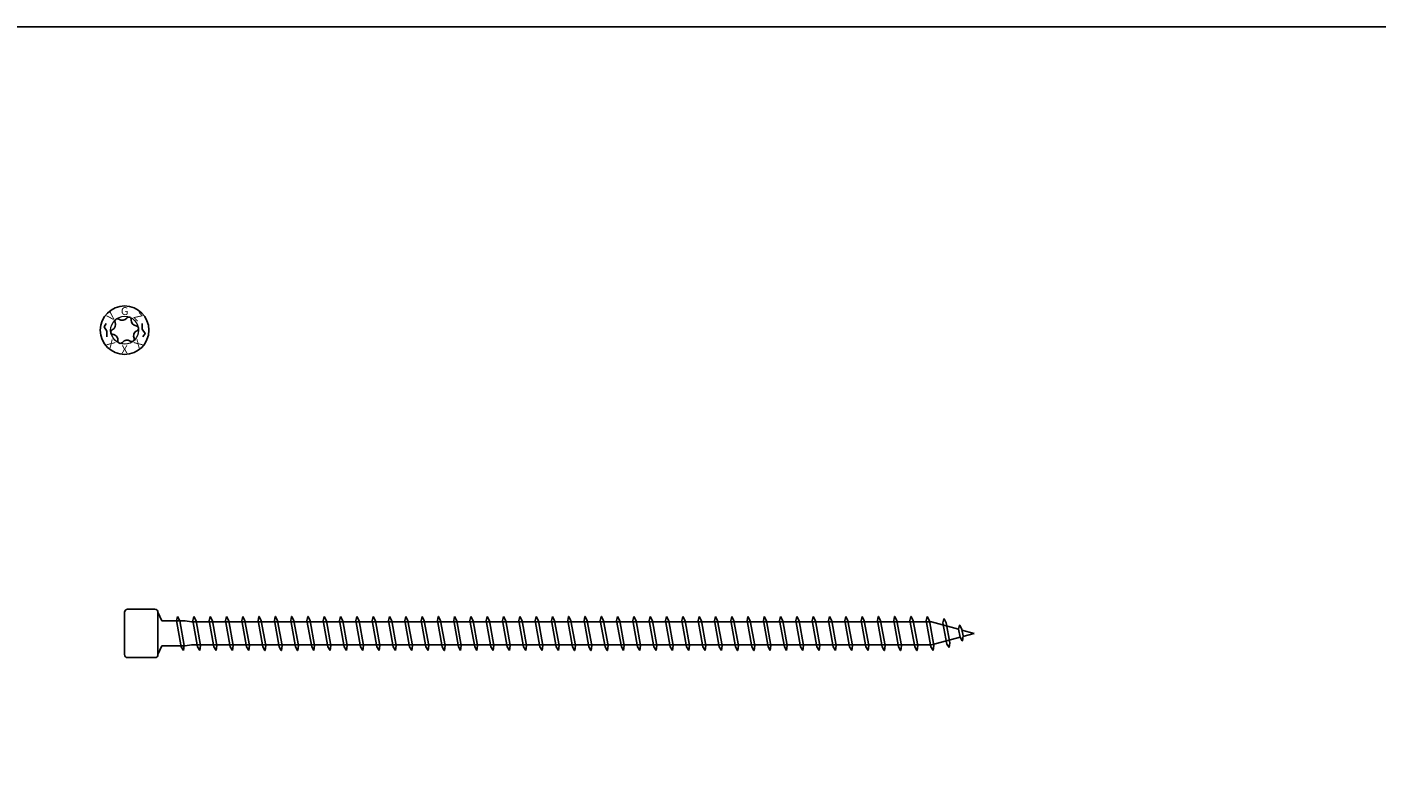
# Model space of a CAD drawing. Units: millimetres. Extents: x 0 to 4177, y -450 to 900.
# Drawn here: x 734 to 956, y -325 to -200 of the extents above; entities that cross this region are included whole.
import ezdxf
from ezdxf.enums import TextEntityAlignment as Align

# ---------------------------------------------------------------- set-up
doc = ezdxf.new("R2010")
doc.units = ezdxf.units.MM
doc.layers.add('_RB_product', color=7, linetype='Continuous')
doc.styles.add('hbs', font='simplex.shx', dxfattribs={"height": 3.5})

# ---------------------------------------------------------------- blocks, each defined once
blk = doc.blocks.new('*U71')
at = {"layer": '_RB_product'}
for p, q in [((0, 0), (0, 3.5)), ((0.5, 4), (5, 4)), ((6.14, 2.07), (5.5, 3.5)), ((5.5, 3.5), (5.5, 0)), ((8.72, 2.8), (8.57, 2.13)), ((8.72, 2.8), (8.74, 2.8)), ((8.74, 2.8), (9.1, 2.1)), ((11.41, 2.8), (11.26, 2.13)), ((11.41, 2.8), (11.42, 2.8)), ((11.42, 2.8), (11.79, 2.1)), ((14.1, 2.8), (13.94, 2.13)), ((14.1, 2.8), (14.11, 2.8)), ((14.11, 2.8), (14.47, 2.1)), ((16.78, 2.8), (16.63, 2.13)), ((16.78, 2.8), (16.79, 2.8)), ((16.79, 2.8), (17.16, 2.1)), ((19.47, 2.8), (19.32, 2.13)), ((19.47, 2.8), (19.48, 2.8)), ((19.48, 2.8), (19.84, 2.1)), ((22.15, 2.8), (22, 2.13)), ((22.15, 2.8), (22.17, 2.8)), ((22.17, 2.8), (22.53, 2.1)), ((24.84, 2.8), (24.69, 2.13)), ((24.84, 2.8), (24.85, 2.8)), ((24.85, 2.8), (25.22, 2.1)), ((27.53, 2.8), (27.38, 2.13)), ((27.53, 2.8), (27.54, 2.8)), ((27.54, 2.8), (27.9, 2.1)), ((30.21, 2.8), (30.06, 2.13)), ((30.21, 2.8), (30.23, 2.8)), ((30.23, 2.8), (30.59, 2.1)), ((32.9, 2.8), (32.75, 2.13)), ((32.9, 2.8), (32.91, 2.8)), ((32.91, 2.8), (33.28, 2.1)), ((35.59, 2.8), (35.43, 2.13)), ((35.59, 2.8), (35.6, 2.8)), ((35.6, 2.8), (35.96, 2.1)), ((38.27, 2.8), (38.12, 2.13)), ((38.27, 2.8), (38.28, 2.8)), ((38.28, 2.8), (38.65, 2.1)), ((40.96, 2.8), (40.81, 2.13)), ((40.96, 2.8), (40.97, 2.8)), ((40.97, 2.8), (41.33, 2.1)), ((43.64, 2.8), (43.49, 2.13)), ((43.64, 2.8), (43.66, 2.8)), ((43.66, 2.8), (44.02, 2.1)), ((46.33, 2.8), (46.18, 2.13)), ((46.33, 2.8), (46.34, 2.8)), ((46.34, 2.8), (46.71, 2.1)), ((49.02, 2.8), (48.87, 2.13)), ((49.02, 2.8), (49.03, 2.8)), ((49.03, 2.8), (49.39, 2.1)), ((51.7, 2.8), (51.55, 2.13)), ((51.7, 2.8), (51.72, 2.8)), ((51.72, 2.8), (52.08, 2.1)), ((54.39, 2.8), (54.24, 2.13)), ((54.39, 2.8), (54.4, 2.8)), ((54.4, 2.8), (54.77, 2.1)), ((57.08, 2.8), (56.92, 2.13)), ((57.08, 2.8), (57.09, 2.8)), ((57.09, 2.8), (57.45, 2.1)), ((59.76, 2.8), (59.61, 2.13)), ((59.76, 2.8), (59.77, 2.8)), ((59.77, 2.8), (60.14, 2.1)), ((62.45, 2.8), (62.3, 2.13)), ((62.45, 2.8), (62.46, 2.8)), ((62.46, 2.8), (62.82, 2.1)), ((65.13, 2.8), (64.98, 2.13)), ((65.13, 2.8), (65.15, 2.8)), ((65.15, 2.8), (65.51, 2.1)), ((67.82, 2.8), (67.67, 2.13)), ((67.82, 2.8), (67.83, 2.8)), ((67.83, 2.8), (68.2, 2.1)), ((70.51, 2.8), (70.36, 2.13)), ((70.51, 2.8), (70.52, 2.8)), ((70.52, 2.8), (70.88, 2.1)), ((73.19, 2.8), (73.04, 2.13)), ((73.19, 2.8), (73.21, 2.8)), ((73.21, 2.8), (73.57, 2.1)), ((75.88, 2.8), (75.73, 2.13)), ((75.88, 2.8), (75.89, 2.8)), ((75.89, 2.8), (76.26, 2.1)), ((78.57, 2.8), (78.41, 2.13)), ((78.57, 2.8), (78.58, 2.8)), ((78.58, 2.8), (78.94, 2.1)), ((81.25, 2.8), (81.1, 2.13)), ((81.25, 2.8), (81.26, 2.8)), ((81.26, 2.8), (81.63, 2.1)), ((83.94, 2.8), (83.79, 2.13)), ((83.94, 2.8), (83.95, 2.8)), ((83.95, 2.8), (84.31, 2.1)), ((86.62, 2.8), (86.47, 2.13)), ((86.62, 2.8), (86.64, 2.8)), ((86.64, 2.8), (87, 2.1)), ((89.31, 2.8), (89.16, 2.13)), ((89.31, 2.8), (89.32, 2.8)), ((89.32, 2.8), (89.69, 2.1)), ((92, 2.8), (91.85, 2.13)), ((92, 2.8), (92.01, 2.8)), ((92.01, 2.8), (92.37, 2.1)), ((94.68, 2.8), (94.53, 2.13)), ((94.68, 2.8), (94.7, 2.8)), ((94.7, 2.8), (95.06, 2.1)), ((97.37, 2.8), (97.22, 2.13)), ((97.37, 2.8), (97.38, 2.8)), ((97.38, 2.8), (97.74, 2.1)), ((100.06, 2.8), (99.9, 2.13)), ((100.06, 2.8), (100.07, 2.8)), ((100.07, 2.8), (100.43, 2.1)), ((102.74, 2.8), (102.59, 2.13)), ((102.74, 2.8), (102.75, 2.8)), ((102.75, 2.8), (103.12, 2.1)), ((105.43, 2.8), (105.28, 2.13)), ((105.43, 2.8), (105.44, 2.8)), ((105.44, 2.8), (105.8, 2.1)), ((108.11, 2.8), (107.96, 2.13)), ((108.11, 2.8), (108.13, 2.8)), ((108.13, 2.8), (108.49, 2.1)), ((110.8, 2.8), (110.65, 2.13)), ((110.8, 2.8), (110.81, 2.8)), ((110.81, 2.8), (111.18, 2.1)), ((113.49, 2.8), (113.34, 2.13)), ((113.49, 2.8), (113.5, 2.8)), ((113.5, 2.8), (113.86, 2.1)), ((116.17, 2.8), (116.02, 2.13)), ((116.17, 2.8), (116.19, 2.8)), ((116.19, 2.8), (116.55, 2.1)), ((118.86, 2.8), (118.71, 2.13)), ((118.86, 2.8), (118.87, 2.8)), ((118.87, 2.8), (119.23, 2.1)), ((121.54, 2.8), (121.39, 2.13)), ((121.54, 2.8), (121.56, 2.8)), ((121.56, 2.8), (121.92, 2.1)), ((124.23, 2.8), (124.08, 2.13)), ((124.23, 2.8), (124.24, 2.8)), ((124.24, 2.8), (124.61, 2.1)), ((126.92, 2.8), (126.77, 2.13)), ((126.92, 2.8), (126.93, 2.8)), ((126.93, 2.8), (127.29, 2.1)), ((129.6, 2.8), (129.45, 2.13)), ((129.6, 2.8), (129.62, 2.8)), ((129.62, 2.8), (129.98, 2.1)), ((132.29, 2.8), (132.14, 2.13)), ((132.29, 2.8), (132.3, 2.8)), ((132.3, 2.8), (132.67, 2.1)), ((135.04, 2.42), (134.89, 1.75)), ((135.04, 2.42), (135.06, 2.42)), ((135.06, 2.42), (135.42, 1.72)), ((0, 0), (0, -3.5)), ((10, 2.07), (6.14, 2.07)), ((8.57, 2.13), (9.35, -2.22)), ((9.1, 2.1), (9.84, -2.02)), ((11, 1.9), (10, 2.07)), ((133.02, 1.9), (11, 1.9)), ((11.26, 2.13), (12.03, -2.22)), ((11.79, 2.1), (12.52, -2.02)), ((13.94, 2.13), (14.72, -2.22)), ((14.47, 2.1), (15.21, -2.02)), ((16.63, 2.13), (17.41, -2.22)), ((17.16, 2.1), (17.89, -2.02)), ((19.32, 2.13), (20.09, -2.22)), ((19.84, 2.1), (20.58, -2.02)), ((22, 2.13), (22.78, -2.22)), ((22.53, 2.1), (23.27, -2.02)), ((24.69, 2.13), (25.47, -2.22)), ((25.22, 2.1), (25.95, -2.02)), ((27.38, 2.13), (28.15, -2.22)), ((27.9, 2.1), (28.64, -2.02)), ((30.06, 2.13), (30.84, -2.22)), ((30.59, 2.1), (31.32, -2.02)), ((32.75, 2.13), (33.52, -2.22)), ((33.28, 2.1), (34.01, -2.02)), ((35.43, 2.13), (36.21, -2.22)), ((35.96, 2.1), (36.7, -2.02)), ((38.12, 2.13), (38.9, -2.22)), ((38.65, 2.1), (39.38, -2.02)), ((40.81, 2.13), (41.58, -2.22)), ((41.33, 2.1), (42.07, -2.02)), ((43.49, 2.13), (44.27, -2.22)), ((44.02, 2.1), (44.76, -2.02)), ((46.18, 2.13), (46.96, -2.22)), ((46.71, 2.1), (47.44, -2.02)), ((48.87, 2.13), (49.64, -2.22)), ((49.39, 2.1), (50.13, -2.02)), ((51.55, 2.13), (52.33, -2.22)), ((52.08, 2.1), (52.81, -2.02)), ((54.24, 2.13), (55.01, -2.22)), ((54.77, 2.1), (55.5, -2.02)), ((56.92, 2.13), (57.7, -2.22)), ((57.45, 2.1), (58.19, -2.02)), ((59.61, 2.13), (60.39, -2.22)), ((60.14, 2.1), (60.87, -2.02)), ((62.3, 2.13), (63.07, -2.22)), ((62.82, 2.1), (63.56, -2.02)), ((64.98, 2.13), (65.76, -2.22)), ((65.51, 2.1), (66.25, -2.02)), ((67.67, 2.13), (68.44, -2.22)), ((68.2, 2.1), (68.93, -2.02)), ((70.36, 2.13), (71.13, -2.22)), ((70.88, 2.1), (71.62, -2.02)), ((73.04, 2.13), (73.82, -2.22)), ((73.57, 2.1), (74.3, -2.02)), ((75.73, 2.13), (76.5, -2.22)), ((76.26, 2.1), (76.99, -2.02)), ((78.41, 2.13), (79.19, -2.22)), ((78.94, 2.1), (79.68, -2.02)), ((81.1, 2.13), (81.88, -2.22)), ((81.63, 2.1), (82.36, -2.02)), ((83.79, 2.13), (84.56, -2.22)), ((84.31, 2.1), (85.05, -2.02)), ((86.47, 2.13), (87.25, -2.22)), ((87, 2.1), (87.74, -2.02)), ((89.16, 2.13), (89.93, -2.22)), ((89.69, 2.1), (90.42, -2.02)), ((91.85, 2.13), (92.62, -2.22)), ((92.37, 2.1), (93.11, -2.02)), ((94.53, 2.13), (95.31, -2.22)), ((95.06, 2.1), (95.79, -2.02)), ((97.22, 2.13), (97.99, -2.22)), ((97.74, 2.1), (98.48, -2.02)), ((99.9, 2.13), (100.68, -2.22)), ((100.43, 2.1), (101.17, -2.02)), ((102.59, 2.13), (103.37, -2.22)), ((103.12, 2.1), (103.85, -2.02)), ((105.28, 2.13), (106.05, -2.22)), ((105.8, 2.1), (106.54, -2.02)), ((107.96, 2.13), (108.74, -2.22)), ((108.49, 2.1), (109.23, -2.02)), ((110.65, 2.13), (111.42, -2.22)), ((111.18, 2.1), (111.91, -2.02)), ((113.34, 2.13), (114.11, -2.22)), ((113.86, 2.1), (114.6, -2.02)), ((116.02, 2.13), (116.8, -2.22)), ((116.55, 2.1), (117.28, -2.02)), ((118.71, 2.13), (119.48, -2.22)), ((119.23, 2.1), (119.97, -2.02)), ((121.39, 2.13), (122.17, -2.22)), ((121.92, 2.1), (122.66, -2.02)), ((124.08, 2.13), (124.86, -2.22)), ((124.61, 2.1), (125.34, -2.02)), ((126.77, 2.13), (127.54, -2.22)), ((127.29, 2.1), (128.03, -2.02)), ((129.45, 2.13), (130.23, -2.22)), ((129.98, 2.1), (130.72, -2.02)), ((132.14, 2.13), (132.91, -2.22)), ((132.67, 2.1), (133.4, -2.02)), ((137.47, 0.68), (133.02, 1.9)), ((134.89, 1.75), (135.52, -1.76)), ((135.42, 1.72), (136.01, -1.56)), ((137.62, 1.35), (137.47, 0.68)), ((137.47, 0.68), (137.7, -0.62)), ((137.64, 1.35), (137.62, 1.35)), ((137.64, 1.35), (138, 0.65)), ((138, 0.65), (138.19, -0.42)), ((140, 0), (138.02, 0.53)), ((140, 0), (138.18, -0.49)), ((5.5, -3.5), (5.5, 0)), ((6.14, -2.07), (5.5, -3.5)), ((10, -2.07), (6.14, -2.07)), ((9.71, -2.8), (9.35, -2.22)), ((9.72, -2.8), (9.84, -2.02)), ((11, -1.9), (10, -2.07)), ((133.01, -1.9), (11, -1.9)), ((12.4, -2.8), (12.03, -2.22)), ((12.41, -2.8), (12.52, -2.02)), ((15.08, -2.8), (14.72, -2.22)), ((15.1, -2.8), (15.21, -2.02)), ((17.77, -2.8), (17.41, -2.22)), ((17.78, -2.8), (17.89, -2.02)), ((20.46, -2.8), (20.09, -2.22)), ((20.47, -2.8), (20.58, -2.02)), ((23.14, -2.8), (22.78, -2.22)), ((23.16, -2.8), (23.27, -2.02)), ((25.83, -2.8), (25.47, -2.22)), ((25.84, -2.8), (25.95, -2.02)), ((28.52, -2.8), (28.15, -2.22)), ((28.53, -2.8), (28.64, -2.02)), ((31.2, -2.8), (30.84, -2.22)), ((31.21, -2.8), (31.32, -2.02)), ((33.89, -2.8), (33.52, -2.22)), ((33.9, -2.8), (34.01, -2.02)), ((36.57, -2.8), (36.21, -2.22)), ((36.59, -2.8), (36.7, -2.02)), ((39.26, -2.8), (38.9, -2.22)), ((39.27, -2.8), (39.38, -2.02)), ((41.95, -2.8), (41.58, -2.22)), ((41.96, -2.8), (42.07, -2.02)), ((44.63, -2.8), (44.27, -2.22)), ((44.65, -2.8), (44.76, -2.02)), ((47.32, -2.8), (46.96, -2.22)), ((47.33, -2.8), (47.44, -2.02)), ((50.01, -2.8), (49.64, -2.22)), ((50.02, -2.8), (50.13, -2.02)), ((52.69, -2.8), (52.33, -2.22)), ((52.7, -2.8), (52.81, -2.02)), ((55.38, -2.8), (55.01, -2.22)), ((55.39, -2.8), (55.5, -2.02)), ((58.06, -2.8), (57.7, -2.22)), ((58.08, -2.8), (58.19, -2.02)), ((60.75, -2.8), (60.39, -2.22)), ((60.76, -2.8), (60.87, -2.02)), ((63.44, -2.8), (63.07, -2.22)), ((63.45, -2.8), (63.56, -2.02)), ((66.12, -2.8), (65.76, -2.22)), ((66.14, -2.8), (66.25, -2.02)), ((68.81, -2.8), (68.44, -2.22)), ((68.82, -2.8), (68.93, -2.02)), ((71.5, -2.8), (71.13, -2.22)), ((71.51, -2.8), (71.62, -2.02)), ((74.18, -2.8), (73.82, -2.22)), ((74.19, -2.8), (74.3, -2.02)), ((76.87, -2.8), (76.5, -2.22)), ((76.88, -2.8), (76.99, -2.02)), ((79.55, -2.8), (79.19, -2.22)), ((79.57, -2.8), (79.68, -2.02)), ((82.24, -2.8), (81.88, -2.22)), ((82.25, -2.8), (82.36, -2.02)), ((84.93, -2.8), (84.56, -2.22)), ((84.94, -2.8), (85.05, -2.02)), ((87.61, -2.8), (87.25, -2.22)), ((87.63, -2.8), (87.74, -2.02)), ((90.3, -2.8), (89.93, -2.22)), ((90.31, -2.8), (90.42, -2.02)), ((92.99, -2.8), (92.62, -2.22)), ((93, -2.8), (93.11, -2.02)), ((95.67, -2.8), (95.31, -2.22)), ((95.68, -2.8), (95.79, -2.02)), ((98.36, -2.8), (97.99, -2.22)), ((98.37, -2.8), (98.48, -2.02)), ((101.04, -2.8), (100.68, -2.22)), ((101.06, -2.8), (101.17, -2.02)), ((103.73, -2.8), (103.37, -2.22)), ((103.74, -2.8), (103.85, -2.02)), ((106.42, -2.8), (106.05, -2.22)), ((106.43, -2.8), (106.54, -2.02)), ((109.1, -2.8), (108.74, -2.22)), ((109.12, -2.8), (109.23, -2.02)), ((111.79, -2.8), (111.42, -2.22)), ((111.8, -2.8), (111.91, -2.02)), ((114.47, -2.8), (114.11, -2.22)), ((114.49, -2.8), (114.6, -2.02)), ((117.16, -2.8), (116.8, -2.22)), ((117.17, -2.8), (117.28, -2.02)), ((119.85, -2.8), (119.48, -2.22)), ((119.86, -2.8), (119.97, -2.02)), ((122.53, -2.8), (122.17, -2.22)), ((122.55, -2.8), (122.66, -2.02)), ((125.22, -2.8), (124.86, -2.22)), ((125.23, -2.8), (125.34, -2.02)), ((127.91, -2.8), (127.54, -2.22)), ((127.92, -2.8), (128.03, -2.02)), ((130.59, -2.8), (130.23, -2.22)), ((130.61, -2.8), (130.72, -2.02)), ((133.28, -2.8), (132.91, -2.22)), ((137.7, -0.62), (133.01, -1.9)), ((133.29, -2.8), (133.4, -2.02)), ((135.88, -2.34), (135.52, -1.76)), ((135.9, -2.34), (136.01, -1.56)), ((138.07, -1.2), (137.7, -0.62)), ((138.08, -1.2), (138.07, -1.2)), ((138.08, -1.2), (138.19, -0.42)), ((0.5, -4), (5, -4)), ((9.72, -2.8), (9.71, -2.8)), ((12.41, -2.8), (12.4, -2.8)), ((15.1, -2.8), (15.08, -2.8)), ((17.78, -2.8), (17.77, -2.8)), ((20.47, -2.8), (20.46, -2.8)), ((23.16, -2.8), (23.14, -2.8)), ((25.84, -2.8), (25.83, -2.8)), ((28.53, -2.8), (28.52, -2.8)), ((31.21, -2.8), (31.2, -2.8)), ((33.9, -2.8), (33.89, -2.8)), ((36.59, -2.8), (36.57, -2.8)), ((39.27, -2.8), (39.26, -2.8)), ((41.96, -2.8), (41.95, -2.8)), ((44.65, -2.8), (44.63, -2.8)), ((47.33, -2.8), (47.32, -2.8)), ((50.02, -2.8), (50.01, -2.8)), ((52.7, -2.8), (52.69, -2.8)), ((55.39, -2.8), (55.38, -2.8)), ((58.08, -2.8), (58.06, -2.8)), ((60.76, -2.8), (60.75, -2.8)), ((63.45, -2.8), (63.44, -2.8)), ((66.14, -2.8), (66.12, -2.8)), ((68.82, -2.8), (68.81, -2.8)), ((71.51, -2.8), (71.5, -2.8)), ((74.19, -2.8), (74.18, -2.8)), ((76.88, -2.8), (76.87, -2.8)), ((79.57, -2.8), (79.55, -2.8)), ((82.25, -2.8), (82.24, -2.8)), ((84.94, -2.8), (84.93, -2.8)), ((87.63, -2.8), (87.61, -2.8)), ((90.31, -2.8), (90.3, -2.8)), ((93, -2.8), (92.99, -2.8)), ((95.68, -2.8), (95.67, -2.8)), ((98.37, -2.8), (98.36, -2.8)), ((101.06, -2.8), (101.04, -2.8)), ((103.74, -2.8), (103.73, -2.8)), ((106.43, -2.8), (106.42, -2.8)), ((109.12, -2.8), (109.1, -2.8)), ((111.8, -2.8), (111.79, -2.8)), ((114.49, -2.8), (114.47, -2.8)), ((117.17, -2.8), (117.16, -2.8)), ((119.86, -2.8), (119.85, -2.8)), ((122.55, -2.8), (122.53, -2.8)), ((125.23, -2.8), (125.22, -2.8)), ((127.92, -2.8), (127.91, -2.8)), ((130.61, -2.8), (130.59, -2.8)), ((133.29, -2.8), (133.28, -2.8)), ((135.9, -2.34), (135.88, -2.34))]:
    blk.add_line(p, q, dxfattribs=at)
for centre, start, end in [((0.5, 3.5), 90, 180), ((5, 3.5), 0, 90), ((0.5, -3.5), 180, 270), ((5, -3.5), 270, 0)]:
    blk.add_arc(centre, 0.5, start, end, dxfattribs=at)
blk = doc.blocks.new('VGZEVO_HEAD_5.6')
for points in [[(-3.03, 1.1), (-3.39, 0.55), (-2.91, -0.18), (-2.91, -1.1)], [(3.03, -1.1), (3.39, -0.55), (2.91, 0.18), (2.91, 1.1)]]:
    blk.add_lwpolyline(points)
at = {"layer": '_RB_product'}
blk.add_lwpolyline([(1.09, 1.71, 0.407089), (1.91, 0.7, -0.766356), (2.05, -0.08, 0.419935), (1.57, -1.32, -0.766356), (0.93, -1.8, 0.413497), (-0.36, -2.02, -0.74696), (-1.1, -1.73, 0.419935), (-1.93, -0.7, -0.74696), (-2.05, 0.08, 0.413497), (-1.56, 1.3, -0.766356), (-0.95, 1.81, 0.413497), (0.35, 2, -0.786121)], format="xyb", close=True, dxfattribs=at)
blk.add_circle((0, 0), 4, dxfattribs=at)
at = {"layer": '_RB_product', "lineweight": 5}
blk.add_circle((0, 0), 2.3, dxfattribs=at)
at = {"layer": '_RB_product', "style": 'hbs'}
for s, rotation, p in [('V', 45.2128, (-2.23, 2.23)), ('G', 0.2128, (0, 3.15)), ('Z', 315.2128, (2.23, 2.23)), ('X', 315.2128, (-2.23, -2.23)), ('X', 45.2128, (2.23, -2.23)), ('X', 0.2128, (0, -3.15))]:
    blk.add_text(s, height=1.3, rotation=rotation, dxfattribs=at).set_placement(p, align=Align.MIDDLE_CENTER)

msp = doc.modelspace()

# ---------------------------------------------------------------- linework, layer by layer
msp.add_lwpolyline([(0, -200), (3400, -200), (3400, -450), (0, -450)], close=True)

# ---------------------------------------------------------------- block references
at = {"layer": '_RB_product'}
for name, p in [('VGZEVO_HEAD_5.6', (750, -250)), ('*U71', (750, -300))]:
    msp.add_blockref(name, p, dxfattribs=at)

doc.saveas('drawing.dxf')
